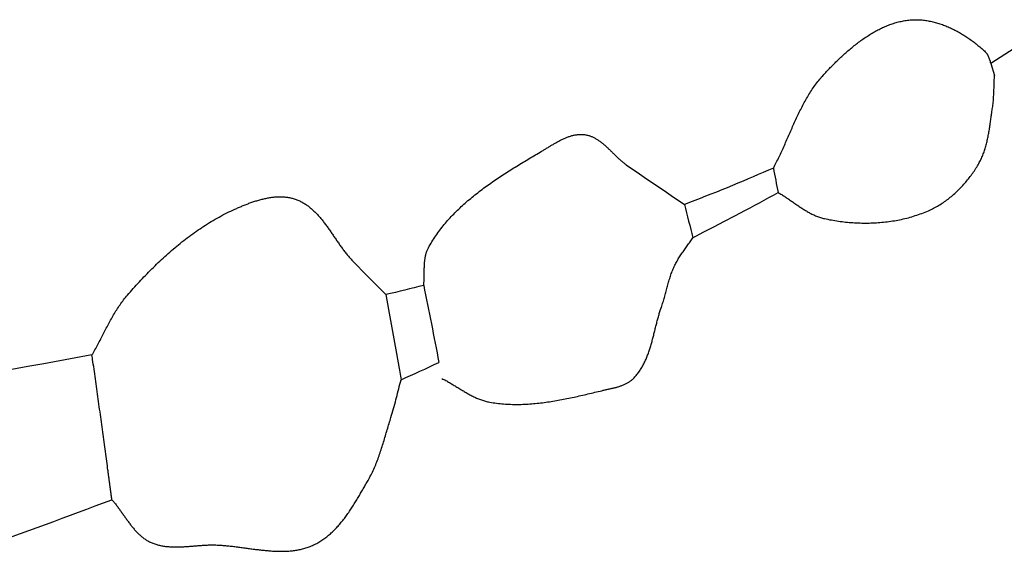
# Model space of a CAD drawing. Units: millimetres. Extents: x -67 to 613, y -425 to 490.
# Drawn here: x 322 to 354, y -246 to -229 of the extents above; entities that cross this region are included whole.
import ezdxf

# ---------------------------------------------------------------- set-up
doc = ezdxf.new("R2010")
doc.units = ezdxf.units.MM
doc.layers.add('Vector Layer 1', color=7, linetype='Continuous', lineweight=30)

msp = doc.modelspace()

# ---------------------------------------------------------------- linework, layer by layer
at = {"layer": 'Vector Layer 1', "color": 18, "lineweight": 30, "true_color": 0x000000}
for p, q in [((354.727, -229.642), (353.959, -230.133)), ((353.959, -230.133), (354.076, -230.532))]:
    msp.add_line(p, q, dxfattribs=at)
at = {"layer": 'Vector Layer 1', "color": 18, "lineweight": 30, "true_color": 0x000000, "extrusion": (0, 0, -1)}
for points in [[(-346.74, -233.607), (-346.765, -233.561), (-346.789, -233.515), (-346.813, -233.469), (-346.837, -233.423), (-346.86, -233.377), (-346.884, -233.33), (-346.907, -233.283), (-346.929, -233.236), (-346.952, -233.189), (-346.974, -233.142), (-346.996, -233.095), (-347.019, -233.047), (-347.04, -232.999), (-347.062, -232.952), (-347.084, -232.904), (-347.105, -232.856), (-347.127, -232.808), (-347.148, -232.76), (-347.169, -232.712), (-347.19, -232.664), (-347.212, -232.616), (-347.233, -232.568), (-347.254, -232.52), (-347.275, -232.471), (-347.296, -232.423), (-347.317, -232.375), (-347.338, -232.327), (-347.36, -232.279), (-347.381, -232.231), (-347.402, -232.183), (-347.424, -232.135), (-347.446, -232.087), (-347.467, -232.04), (-347.489, -231.992), (-347.511, -231.945), (-347.533, -231.897), (-347.556, -231.85), (-347.578, -231.803), (-347.601, -231.756), (-347.624, -231.709), (-347.647, -231.662), (-347.671, -231.616), (-347.694, -231.57), (-347.718, -231.524), (-347.743, -231.478), (-347.767, -231.432), (-347.792, -231.387), (-347.817, -231.342), (-347.843, -231.297), (-347.869, -231.252), (-347.895, -231.208), (-347.922, -231.163), (-347.949, -231.12), (-347.976, -231.076), (-348.004, -231.033), (-348.033, -230.99), (-348.061, -230.947), (-348.091, -230.905), (-348.12, -230.863), (-348.151, -230.822), (-348.181, -230.78), (-348.213, -230.74), (-348.244, -230.699), (-348.277, -230.659), (-348.31, -230.62), (-348.343, -230.58), (-348.377, -230.542), (-348.412, -230.503), (-348.447, -230.465), (-348.447, -230.465), (-348.477, -230.434), (-348.507, -230.402), (-348.537, -230.371), (-348.568, -230.339), (-348.598, -230.308), (-348.629, -230.276), (-348.66, -230.245), (-348.691, -230.213), (-348.723, -230.182), (-348.754, -230.15), (-348.786, -230.119), (-348.818, -230.087), (-348.85, -230.056), (-348.882, -230.025), (-348.915, -229.994), (-348.948, -229.963), (-348.981, -229.932), (-349.014, -229.901), (-349.047, -229.87), (-349.081, -229.84), (-349.114, -229.809), (-349.148, -229.779), (-349.182, -229.749), (-349.216, -229.719), (-349.251, -229.69), (-349.285, -229.66), (-349.32, -229.631), (-349.355, -229.602), (-349.39, -229.574), (-349.426, -229.545), (-349.461, -229.517), (-349.497, -229.489), (-349.533, -229.461), (-349.569, -229.434), (-349.605, -229.407), (-349.641, -229.38), (-349.678, -229.354), (-349.714, -229.328), (-349.751, -229.302), (-349.788, -229.277), (-349.826, -229.252), (-349.863, -229.228), (-349.901, -229.204), (-349.938, -229.18), (-349.976, -229.157), (-350.014, -229.134), (-350.053, -229.111), (-350.091, -229.089), (-350.13, -229.068), (-350.168, -229.047), (-350.207, -229.026), (-350.246, -229.006), (-350.285, -228.986), (-350.325, -228.967), (-350.364, -228.949), (-350.404, -228.93), (-350.444, -228.913), (-350.484, -228.896), (-350.524, -228.88), (-350.565, -228.864), (-350.605, -228.849), (-350.646, -228.834), (-350.687, -228.82), (-350.728, -228.807), (-350.769, -228.794), (-350.81, -228.782), (-350.851, -228.77), (-350.893, -228.76), (-350.935, -228.749), (-350.977, -228.74), (-351.019, -228.731), (-351.061, -228.723), (-351.103, -228.716), (-351.146, -228.709), (-351.188, -228.704), (-351.231, -228.698), (-351.274, -228.694), (-351.317, -228.691), (-351.317, -228.691), (-351.357, -228.688), (-351.397, -228.686), (-351.437, -228.685), (-351.477, -228.685), (-351.516, -228.685), (-351.556, -228.687), (-351.596, -228.689), (-351.636, -228.691), (-351.676, -228.695), (-351.716, -228.699), (-351.756, -228.703), (-351.795, -228.709), (-351.835, -228.715), (-351.875, -228.721), (-351.914, -228.729), (-351.954, -228.737), (-351.994, -228.745), (-352.033, -228.754), (-352.072, -228.764), (-352.112, -228.775), (-352.151, -228.786), (-352.19, -228.797), (-352.229, -228.809), (-352.268, -228.822), (-352.307, -228.835), (-352.346, -228.849), (-352.385, -228.863), (-352.423, -228.878), (-352.461, -228.893), (-352.5, -228.909), (-352.538, -228.925), (-352.576, -228.942), (-352.614, -228.959), (-352.651, -228.977), (-352.689, -228.995), (-352.726, -229.013), (-352.763, -229.032), (-352.801, -229.051), (-352.837, -229.071), (-352.874, -229.091), (-352.91, -229.112), (-352.947, -229.133), (-352.983, -229.154), (-353.019, -229.176), (-353.054, -229.198), (-353.09, -229.22), (-353.125, -229.243), (-353.16, -229.265), (-353.194, -229.289), (-353.229, -229.312), (-353.263, -229.336), (-353.297, -229.36), (-353.331, -229.385), (-353.364, -229.409), (-353.397, -229.434), (-353.43, -229.459), (-353.463, -229.484), (-353.495, -229.51), (-353.527, -229.536), (-353.559, -229.562), (-353.59, -229.588), (-353.621, -229.614), (-353.652, -229.641), (-353.683, -229.667), (-353.713, -229.694), (-353.742, -229.721), (-353.772, -229.748), (-353.772, -229.748), (-353.782, -229.758), (-353.792, -229.768), (-353.801, -229.779), (-353.81, -229.79), (-353.818, -229.802), (-353.825, -229.814), (-353.833, -229.826), (-353.84, -229.839), (-353.846, -229.852), (-353.853, -229.864), (-353.859, -229.878), (-353.865, -229.891), (-353.87, -229.904), (-353.876, -229.918), (-353.881, -229.932), (-353.887, -229.945), (-353.892, -229.959), (-353.898, -229.973), (-353.903, -229.986), (-353.909, -230), (-353.914, -230.013), (-353.92, -230.027), (-353.926, -230.04), (-353.932, -230.053), (-353.939, -230.066)], [(-335.141, -237.497), (-335.144, -237.471), (-335.147, -237.446), (-335.149, -237.42), (-335.151, -237.394), (-335.153, -237.369), (-335.154, -237.343), (-335.156, -237.317), (-335.157, -237.291), (-335.158, -237.265), (-335.158, -237.238), (-335.159, -237.212), (-335.159, -237.186), (-335.16, -237.16), (-335.16, -237.133), (-335.16, -237.107), (-335.161, -237.081), (-335.161, -237.054), (-335.161, -237.028), (-335.161, -237.002), (-335.162, -236.975), (-335.162, -236.949), (-335.162, -236.923), (-335.163, -236.896), (-335.164, -236.87), (-335.165, -236.844), (-335.166, -236.818), (-335.167, -236.792), (-335.169, -236.766), (-335.171, -236.74), (-335.173, -236.715), (-335.175, -236.689), (-335.178, -236.664), (-335.181, -236.638), (-335.185, -236.613), (-335.189, -236.588), (-335.193, -236.563), (-335.198, -236.538), (-335.203, -236.513), (-335.209, -236.488), (-335.215, -236.464), (-335.222, -236.44), (-335.229, -236.416), (-335.237, -236.392), (-335.246, -236.368), (-335.255, -236.345), (-335.264, -236.321), (-335.275, -236.298), (-335.286, -236.275), (-335.298, -236.253), (-335.298, -236.253), (-335.326, -236.201), (-335.355, -236.15), (-335.385, -236.1), (-335.415, -236.05), (-335.445, -236), (-335.477, -235.951), (-335.509, -235.902), (-335.541, -235.854), (-335.575, -235.806), (-335.608, -235.758), (-335.643, -235.711), (-335.678, -235.664), (-335.713, -235.618), (-335.749, -235.572), (-335.785, -235.526), (-335.822, -235.481), (-335.86, -235.436), (-335.898, -235.391), (-335.936, -235.347), (-335.975, -235.303), (-336.015, -235.26), (-336.055, -235.217), (-336.095, -235.174), (-336.136, -235.132), (-336.177, -235.09), (-336.219, -235.048), (-336.261, -235.007), (-336.303, -234.966), (-336.346, -234.925), (-336.389, -234.885), (-336.433, -234.845), (-336.477, -234.805), (-336.521, -234.766), (-336.566, -234.726), (-336.611, -234.687), (-336.656, -234.649), (-336.702, -234.611), (-336.748, -234.573), (-336.795, -234.535), (-336.841, -234.497), (-336.888, -234.46), (-336.935, -234.423), (-336.983, -234.387), (-337.031, -234.35), (-337.079, -234.314), (-337.127, -234.278), (-337.175, -234.242), (-337.224, -234.207), (-337.273, -234.172), (-337.322, -234.137), (-337.371, -234.102), (-337.421, -234.067), (-337.471, -234.033), (-337.521, -233.999), (-337.571, -233.965), (-337.621, -233.931), (-337.671, -233.898), (-337.722, -233.864), (-337.772, -233.831), (-337.823, -233.798), (-337.874, -233.766), (-337.925, -233.733), (-337.976, -233.701), (-338.027, -233.668), (-338.078, -233.636), (-338.129, -233.604), (-338.18, -233.572), (-338.231, -233.541), (-338.283, -233.509), (-338.334, -233.478), (-338.386, -233.446), (-338.437, -233.415), (-338.488, -233.384), (-338.54, -233.353), (-338.591, -233.323), (-338.642, -233.292), (-338.694, -233.261), (-338.745, -233.231), (-338.796, -233.2), (-338.847, -233.17), (-338.898, -233.14), (-338.949, -233.11), (-339, -233.08), (-339.051, -233.05), (-339.101, -233.02), (-339.101, -233.02), (-339.124, -233.006), (-339.148, -232.992), (-339.171, -232.978), (-339.194, -232.964), (-339.218, -232.95), (-339.241, -232.936), (-339.265, -232.921), (-339.289, -232.907), (-339.312, -232.892), (-339.336, -232.878), (-339.36, -232.863), (-339.384, -232.849), (-339.408, -232.834), (-339.433, -232.82), (-339.457, -232.806), (-339.481, -232.792), (-339.506, -232.777), (-339.53, -232.764), (-339.555, -232.75), (-339.579, -232.736), (-339.604, -232.723), (-339.629, -232.709), (-339.654, -232.696), (-339.679, -232.683), (-339.704, -232.671), (-339.729, -232.658), (-339.754, -232.646), (-339.779, -232.635), (-339.804, -232.623), (-339.83, -232.612), (-339.855, -232.601), (-339.88, -232.591), (-339.906, -232.581), (-339.932, -232.572), (-339.957, -232.562), (-339.983, -232.554), (-340.009, -232.546), (-340.034, -232.538), (-340.06, -232.531), (-340.086, -232.524), (-340.112, -232.518), (-340.138, -232.512), (-340.164, -232.507), (-340.19, -232.503), (-340.216, -232.499), (-340.242, -232.495), (-340.269, -232.493), (-340.295, -232.491), (-340.321, -232.49), (-340.347, -232.489), (-340.374, -232.489), (-340.4, -232.49), (-340.427, -232.491), (-340.453, -232.494), (-340.48, -232.497), (-340.48, -232.497), (-340.505, -232.501), (-340.53, -232.505), (-340.555, -232.51), (-340.58, -232.516), (-340.604, -232.523), (-340.628, -232.53), (-340.652, -232.537), (-340.676, -232.546), (-340.699, -232.555), (-340.722, -232.564), (-340.745, -232.574), (-340.768, -232.585), (-340.79, -232.596), (-340.812, -232.608), (-340.835, -232.62), (-340.856, -232.632), (-340.878, -232.645), (-340.9, -232.659), (-340.921, -232.673), (-340.942, -232.687), (-340.963, -232.702), (-340.984, -232.717), (-341.005, -232.732), (-341.026, -232.748), (-341.046, -232.764), (-341.066, -232.78), (-341.087, -232.797), (-341.107, -232.814), (-341.127, -232.831), (-341.147, -232.848), (-341.167, -232.866), (-341.186, -232.884), (-341.206, -232.902), (-341.226, -232.92), (-341.245, -232.938), (-341.265, -232.957), (-341.284, -232.976), (-341.304, -232.994), (-341.323, -233.013), (-341.342, -233.032), (-341.362, -233.051), (-341.381, -233.07), (-341.4, -233.089), (-341.42, -233.108), (-341.439, -233.127), (-341.458, -233.146), (-341.478, -233.165), (-341.497, -233.184), (-341.517, -233.203), (-341.536, -233.222), (-341.556, -233.24), (-341.575, -233.259), (-341.595, -233.277), (-341.615, -233.295), (-341.634, -233.313), (-341.654, -233.331), (-341.674, -233.349), (-341.694, -233.366), (-341.714, -233.383), (-341.735, -233.4), (-341.755, -233.417), (-341.775, -233.433), (-341.796, -233.449), (-341.817, -233.465), (-341.838, -233.48), (-341.859, -233.495), (-341.859, -233.495), (-342.006, -233.599), (-342.154, -233.701), (-342.303, -233.803), (-342.451, -233.905), (-342.6, -234.007), (-342.75, -234.108), (-342.899, -234.209), (-343.048, -234.309), (-343.198, -234.41), (-343.347, -234.511), (-343.496, -234.612), (-343.646, -234.713), (-343.795, -234.814)], [(-346.74, -233.607), (-346.574, -233.679), (-346.407, -233.752), (-346.24, -233.823), (-346.072, -233.895), (-345.905, -233.966), (-345.738, -234.038), (-345.738, -234.038), (-345.561, -234.111), (-345.383, -234.184), (-345.206, -234.257), (-345.028, -234.33), (-344.851, -234.402), (-344.672, -234.473), (-344.494, -234.544), (-344.316, -234.614), (-344.137, -234.683), (-343.958, -234.752), (-343.958, -234.752), (-343.876, -234.783), (-343.794, -234.814)], [(-324.138, -239.806), (-324.164, -239.763), (-324.189, -239.719), (-324.214, -239.676), (-324.238, -239.632), (-324.262, -239.588), (-324.287, -239.544), (-324.311, -239.499), (-324.334, -239.455), (-324.358, -239.41), (-324.381, -239.366), (-324.405, -239.321), (-324.428, -239.276), (-324.451, -239.231), (-324.474, -239.186), (-324.497, -239.142), (-324.521, -239.097), (-324.544, -239.052), (-324.567, -239.007), (-324.59, -238.962), (-324.613, -238.917), (-324.637, -238.873), (-324.66, -238.828), (-324.684, -238.783), (-324.708, -238.739), (-324.732, -238.695), (-324.756, -238.651), (-324.78, -238.607), (-324.805, -238.563), (-324.83, -238.519), (-324.855, -238.476), (-324.881, -238.433), (-324.906, -238.39), (-324.933, -238.347), (-324.959, -238.305), (-324.986, -238.263), (-325.013, -238.221), (-325.041, -238.179), (-325.069, -238.138), (-325.098, -238.097), (-325.127, -238.057), (-325.157, -238.016), (-325.187, -237.977), (-325.218, -237.937), (-325.249, -237.898), (-325.281, -237.86), (-325.314, -237.822), (-325.314, -237.822), (-325.362, -237.766), (-325.411, -237.711), (-325.46, -237.655), (-325.509, -237.6), (-325.559, -237.545), (-325.609, -237.49), (-325.659, -237.436), (-325.709, -237.381), (-325.76, -237.327), (-325.811, -237.273), (-325.862, -237.219), (-325.914, -237.165), (-325.966, -237.111), (-326.018, -237.058), (-326.07, -237.005), (-326.123, -236.952), (-326.176, -236.9), (-326.23, -236.847), (-326.283, -236.795), (-326.337, -236.744), (-326.391, -236.692), (-326.446, -236.641), (-326.501, -236.591), (-326.556, -236.54), (-326.611, -236.49), (-326.667, -236.44), (-326.723, -236.391), (-326.779, -236.342), (-326.836, -236.293), (-326.893, -236.245), (-326.95, -236.197), (-327.007, -236.15), (-327.065, -236.103), (-327.123, -236.056), (-327.182, -236.01), (-327.241, -235.965), (-327.3, -235.919), (-327.359, -235.875), (-327.419, -235.831), (-327.479, -235.787), (-327.539, -235.744), (-327.6, -235.701), (-327.661, -235.659), (-327.722, -235.617), (-327.784, -235.576), (-327.845, -235.535), (-327.908, -235.495), (-327.97, -235.456), (-328.033, -235.417), (-328.096, -235.379), (-328.16, -235.341), (-328.224, -235.304), (-328.288, -235.267), (-328.352, -235.232), (-328.417, -235.197), (-328.482, -235.162), (-328.547, -235.128), (-328.613, -235.095), (-328.679, -235.062), (-328.746, -235.031), (-328.812, -235), (-328.88, -234.969), (-328.88, -234.969), (-328.909, -234.956), (-328.94, -234.943), (-328.97, -234.929), (-329, -234.916), (-329.031, -234.903), (-329.062, -234.89), (-329.093, -234.877), (-329.124, -234.864), (-329.155, -234.851), (-329.187, -234.838), (-329.218, -234.826), (-329.25, -234.813), (-329.282, -234.801), (-329.314, -234.788), (-329.346, -234.776), (-329.378, -234.765), (-329.41, -234.753), (-329.442, -234.742), (-329.475, -234.73), (-329.507, -234.719), (-329.54, -234.709), (-329.573, -234.698), (-329.606, -234.688), (-329.638, -234.678), (-329.671, -234.669), (-329.704, -234.659), (-329.737, -234.65), (-329.77, -234.642), (-329.803, -234.634), (-329.836, -234.626), (-329.869, -234.618), (-329.903, -234.611), (-329.936, -234.604), (-329.969, -234.598), (-330.002, -234.592), (-330.035, -234.586), (-330.068, -234.581), (-330.101, -234.577), (-330.135, -234.573), (-330.168, -234.569), (-330.201, -234.566), (-330.234, -234.563), (-330.267, -234.561), (-330.3, -234.559), (-330.332, -234.558), (-330.365, -234.558), (-330.398, -234.558), (-330.431, -234.559), (-330.463, -234.56), (-330.496, -234.562), (-330.528, -234.564), (-330.56, -234.568), (-330.592, -234.571), (-330.624, -234.576), (-330.656, -234.581), (-330.688, -234.587), (-330.72, -234.593), (-330.751, -234.6), (-330.783, -234.608), (-330.814, -234.617), (-330.845, -234.626), (-330.876, -234.636), (-330.876, -234.636), (-330.908, -234.647), (-330.938, -234.659), (-330.969, -234.671), (-330.999, -234.684), (-331.028, -234.698), (-331.058, -234.712), (-331.087, -234.727), (-331.115, -234.742), (-331.143, -234.758), (-331.171, -234.774), (-331.198, -234.791), (-331.225, -234.809), (-331.252, -234.827), (-331.278, -234.845), (-331.304, -234.864), (-331.33, -234.884), (-331.356, -234.904), (-331.381, -234.924), (-331.406, -234.945), (-331.43, -234.966), (-331.455, -234.988), (-331.479, -235.01), (-331.502, -235.032), (-331.526, -235.055), (-331.549, -235.079), (-331.572, -235.102), (-331.595, -235.126), (-331.618, -235.15), (-331.64, -235.175), (-331.662, -235.2), (-331.684, -235.225), (-331.706, -235.251), (-331.728, -235.276), (-331.749, -235.303), (-331.771, -235.329), (-331.792, -235.355), (-331.813, -235.382), (-331.834, -235.409), (-331.855, -235.436), (-331.875, -235.464), (-331.896, -235.491), (-331.916, -235.519), (-331.936, -235.547), (-331.957, -235.575), (-331.977, -235.603), (-331.997, -235.632), (-332.017, -235.66), (-332.037, -235.688), (-332.056, -235.717), (-332.076, -235.746), (-332.096, -235.774), (-332.116, -235.803), (-332.135, -235.832), (-332.155, -235.861), (-332.175, -235.89), (-332.195, -235.919), (-332.214, -235.948), (-332.234, -235.976), (-332.254, -236.005), (-332.274, -236.034), (-332.293, -236.063), (-332.313, -236.091), (-332.333, -236.12), (-332.353, -236.148), (-332.373, -236.177), (-332.393, -236.205), (-332.413, -236.233), (-332.434, -236.261), (-332.454, -236.289), (-332.475, -236.317), (-332.495, -236.344), (-332.516, -236.372), (-332.537, -236.399), (-332.558, -236.426), (-332.579, -236.452), (-332.601, -236.479), (-332.622, -236.505), (-332.644, -236.531), (-332.666, -236.557), (-332.688, -236.582), (-332.71, -236.607), (-332.732, -236.632), (-332.755, -236.657), (-332.778, -236.681), (-332.778, -236.681), (-332.878, -236.784), (-332.978, -236.887), (-333.078, -236.99), (-333.179, -237.092), (-333.28, -237.194), (-333.382, -237.296), (-333.483, -237.397), (-333.584, -237.499), (-333.686, -237.601), (-333.787, -237.703), (-333.888, -237.805)], [(-333.888, -237.805), (-333.976, -238.294), (-334.064, -238.783), (-334.151, -239.272), (-334.238, -239.762), (-334.325, -240.251), (-334.325, -240.251), (-334.336, -240.314), (-334.347, -240.378), (-334.358, -240.441), (-334.369, -240.504), (-334.38, -240.567), (-334.391, -240.629)], [(-324.138, -239.806), (-323.607, -239.903), (-323.076, -239.999), (-322.545, -240.095), (-322.015, -240.191), (-321.484, -240.286), (-321.484, -240.286), (-321.105, -240.354), (-320.726, -240.421), (-320.347, -240.489), (-319.968, -240.556), (-319.588, -240.624), (-319.209, -240.69), (-318.829, -240.757), (-318.45, -240.823), (-318.07, -240.889), (-317.691, -240.954), (-317.311, -241.019), (-316.931, -241.083), (-316.551, -241.147), (-316.171, -241.21), (-315.791, -241.272), (-315.41, -241.334)]]:
    msp.add_lwpolyline(points, dxfattribs=at)
at = {"layer": 'Vector Layer 1', "color": 18, "lineweight": 30, "true_color": 0x000000}
for points in [[(346.898, -234.416), (346.928, -234.434), (346.958, -234.451), (346.987, -234.469), (347.017, -234.487), (347.047, -234.505), (347.076, -234.524), (347.106, -234.543), (347.135, -234.562), (347.164, -234.581), (347.193, -234.601), (347.222, -234.621), (347.251, -234.64), (347.28, -234.66), (347.309, -234.68), (347.338, -234.7), (347.367, -234.72), (347.396, -234.741), (347.425, -234.761), (347.454, -234.781), (347.483, -234.801), (347.512, -234.821), (347.541, -234.841), (347.57, -234.861), (347.599, -234.88), (347.628, -234.9), (347.657, -234.919), (347.687, -234.938), (347.716, -234.957), (347.746, -234.976), (347.775, -234.994), (347.805, -235.012), (347.835, -235.03), (347.864, -235.048), (347.895, -235.065), (347.925, -235.082), (347.955, -235.098), (347.986, -235.114), (348.016, -235.13), (348.047, -235.145), (348.078, -235.159), (348.109, -235.173), (348.141, -235.187), (348.172, -235.2), (348.204, -235.212), (348.236, -235.224), (348.269, -235.235), (348.301, -235.246), (348.334, -235.256), (348.367, -235.265), (348.4, -235.274), (348.434, -235.282), (348.434, -235.282), (348.492, -235.294), (348.549, -235.306), (348.607, -235.318), (348.665, -235.329), (348.724, -235.339), (348.782, -235.349), (348.841, -235.358), (348.9, -235.367), (348.959, -235.375), (349.018, -235.383), (349.077, -235.39), (349.137, -235.396), (349.196, -235.402), (349.256, -235.408), (349.316, -235.413), (349.376, -235.417), (349.436, -235.421), (349.496, -235.424), (349.556, -235.426), (349.616, -235.428), (349.676, -235.43), (349.736, -235.431), (349.796, -235.431), (349.857, -235.431), (349.917, -235.43), (349.977, -235.428), (350.037, -235.426), (350.097, -235.423), (350.157, -235.42), (350.218, -235.416), (350.277, -235.411), (350.337, -235.406), (350.397, -235.4), (350.457, -235.394), (350.517, -235.387), (350.576, -235.379), (350.635, -235.371), (350.695, -235.362), (350.754, -235.352), (350.813, -235.342), (350.872, -235.331), (350.93, -235.319), (350.989, -235.307), (351.047, -235.294), (351.105, -235.281), (351.163, -235.266), (351.22, -235.252), (351.277, -235.236), (351.334, -235.22), (351.391, -235.203), (351.448, -235.185), (351.504, -235.167), (351.56, -235.148), (351.616, -235.128), (351.671, -235.108), (351.726, -235.087), (351.781, -235.065), (351.835, -235.043), (351.889, -235.02), (351.889, -235.02), (351.932, -235.001), (351.974, -234.981), (352.016, -234.96), (352.058, -234.939), (352.1, -234.917), (352.141, -234.895), (352.182, -234.871), (352.222, -234.847), (352.263, -234.823), (352.302, -234.798), (352.342, -234.772), (352.381, -234.746), (352.42, -234.719), (352.459, -234.691), (352.497, -234.663), (352.535, -234.634), (352.573, -234.605), (352.61, -234.575), (352.647, -234.545), (352.683, -234.514), (352.719, -234.483), (352.755, -234.451), (352.79, -234.419), (352.825, -234.386), (352.86, -234.353), (352.894, -234.319), (352.927, -234.285), (352.961, -234.251), (352.994, -234.216), (353.026, -234.181), (353.058, -234.145), (353.09, -234.109), (353.121, -234.073), (353.152, -234.036), (353.182, -233.999), (353.212, -233.962), (353.241, -233.925), (353.27, -233.887), (353.299, -233.848), (353.327, -233.81), (353.354, -233.771), (353.381, -233.733), (353.408, -233.693), (353.434, -233.654), (353.459, -233.614), (353.485, -233.575), (353.509, -233.535), (353.533, -233.495), (353.533, -233.495), (353.553, -233.46), (353.572, -233.426), (353.591, -233.391), (353.609, -233.356), (353.626, -233.32), (353.642, -233.285), (353.658, -233.249), (353.674, -233.212), (353.689, -233.176), (353.703, -233.139), (353.717, -233.102), (353.73, -233.065), (353.742, -233.028), (353.755, -232.99), (353.766, -232.952), (353.778, -232.914), (353.789, -232.876), (353.799, -232.838), (353.809, -232.799), (353.819, -232.76), (353.828, -232.721), (353.837, -232.683), (353.846, -232.643), (353.854, -232.604), (353.862, -232.565), (353.87, -232.525), (353.877, -232.486), (353.884, -232.446), (353.891, -232.407), (353.898, -232.367), (353.905, -232.327), (353.911, -232.287), (353.917, -232.248), (353.923, -232.208), (353.929, -232.168), (353.935, -232.128), (353.941, -232.088), (353.947, -232.048), (353.952, -232.008), (353.958, -231.968), (353.964, -231.929), (353.969, -231.889), (353.975, -231.849), (353.981, -231.809), (353.986, -231.77), (353.992, -231.73), (353.998, -231.691), (354.004, -231.652), (354.01, -231.612), (354.01, -231.612), (354.017, -231.566), (354.023, -231.519), (354.028, -231.472), (354.033, -231.426), (354.038, -231.379), (354.041, -231.332), (354.045, -231.285), (354.048, -231.238), (354.05, -231.191), (354.053, -231.144), (354.055, -231.097), (354.056, -231.05), (354.058, -231.003), (354.06, -230.956), (354.061, -230.909), (354.063, -230.862), (354.064, -230.814), (354.066, -230.767), (354.067, -230.72), (354.069, -230.673), (354.071, -230.626), (354.074, -230.579), (354.076, -230.532)], [(344.066, -235.918), (344.417, -235.736), (344.768, -235.553), (345.118, -235.37), (345.468, -235.186), (345.818, -235.002), (345.818, -235.002), (345.973, -234.92), (346.127, -234.838), (346.281, -234.755), (346.435, -234.671), (346.589, -234.587), (346.743, -234.502), (346.897, -234.416)], [(335.748, -240.587), (335.779, -240.603), (335.811, -240.619), (335.842, -240.635), (335.873, -240.652), (335.905, -240.669), (335.936, -240.687), (335.967, -240.704), (335.998, -240.722), (336.028, -240.74), (336.059, -240.759), (336.09, -240.777), (336.121, -240.796), (336.151, -240.814), (336.182, -240.833), (336.213, -240.852), (336.243, -240.87), (336.274, -240.889), (336.304, -240.908), (336.335, -240.927), (336.366, -240.946), (336.396, -240.964), (336.427, -240.983), (336.458, -241.001), (336.489, -241.02), (336.519, -241.038), (336.55, -241.056), (336.581, -241.073), (336.612, -241.091), (336.644, -241.108), (336.675, -241.125), (336.706, -241.142), (336.738, -241.158), (336.769, -241.174), (336.801, -241.19), (336.833, -241.205), (336.864, -241.22), (336.897, -241.234), (336.929, -241.248), (336.961, -241.261), (336.994, -241.274), (337.026, -241.287), (337.059, -241.299), (337.092, -241.31), (337.126, -241.321), (337.159, -241.331), (337.193, -241.34), (337.227, -241.349), (337.261, -241.357), (337.296, -241.364), (337.33, -241.371), (337.33, -241.371), (337.388, -241.381), (337.445, -241.39), (337.503, -241.399), (337.561, -241.407), (337.618, -241.414), (337.676, -241.42), (337.734, -241.425), (337.792, -241.43), (337.85, -241.435), (337.908, -241.438), (337.966, -241.441), (338.024, -241.443), (338.083, -241.445), (338.141, -241.446), (338.199, -241.446), (338.258, -241.446), (338.316, -241.445), (338.374, -241.444), (338.433, -241.442), (338.491, -241.439), (338.55, -241.436), (338.608, -241.433), (338.667, -241.429), (338.725, -241.424), (338.784, -241.419), (338.843, -241.414), (338.901, -241.408), (338.96, -241.402), (339.018, -241.395), (339.077, -241.388), (339.135, -241.38), (339.194, -241.372), (339.253, -241.364), (339.311, -241.355), (339.37, -241.346), (339.428, -241.337), (339.487, -241.327), (339.545, -241.317), (339.604, -241.307), (339.662, -241.296), (339.72, -241.285), (339.779, -241.274), (339.837, -241.263), (339.895, -241.251), (339.953, -241.24), (340.012, -241.227), (340.07, -241.215), (340.128, -241.203), (340.186, -241.19), (340.244, -241.178), (340.302, -241.165), (340.359, -241.152), (340.417, -241.139), (340.475, -241.125), (340.532, -241.112), (340.59, -241.099), (340.647, -241.085), (340.705, -241.072), (340.762, -241.058), (340.819, -241.044), (340.876, -241.031), (340.933, -241.017), (340.99, -241.004), (341.047, -240.99), (341.047, -240.99), (341.072, -240.984), (341.096, -240.978), (341.121, -240.973), (341.146, -240.967), (341.17, -240.962), (341.195, -240.956), (341.22, -240.951), (341.245, -240.945), (341.271, -240.94), (341.296, -240.934), (341.321, -240.929), (341.346, -240.923), (341.371, -240.917), (341.397, -240.911), (341.422, -240.905), (341.447, -240.899), (341.472, -240.893), (341.497, -240.886), (341.522, -240.88), (341.547, -240.873), (341.572, -240.866), (341.596, -240.858), (341.621, -240.851), (341.645, -240.843), (341.669, -240.835), (341.693, -240.826), (341.717, -240.817), (341.74, -240.808), (341.764, -240.799), (341.787, -240.789), (341.809, -240.779), (341.832, -240.768), (341.854, -240.757), (341.876, -240.746), (341.898, -240.734), (341.92, -240.722), (341.941, -240.709), (341.961, -240.695), (341.982, -240.681), (342.002, -240.667), (342.021, -240.652), (342.041, -240.637), (342.059, -240.621), (342.078, -240.604), (342.096, -240.587), (342.096, -240.587), (342.121, -240.561), (342.145, -240.535), (342.169, -240.509), (342.192, -240.483), (342.215, -240.456), (342.236, -240.428), (342.258, -240.4), (342.279, -240.372), (342.299, -240.343), (342.319, -240.314), (342.338, -240.285), (342.356, -240.255), (342.375, -240.225), (342.392, -240.195), (342.409, -240.164), (342.426, -240.133), (342.442, -240.102), (342.458, -240.071), (342.474, -240.039), (342.489, -240.007), (342.503, -239.974), (342.518, -239.942), (342.532, -239.909), (342.545, -239.876), (342.558, -239.843), (342.571, -239.809), (342.584, -239.775), (342.596, -239.742), (342.608, -239.707), (342.62, -239.673), (342.631, -239.639), (342.642, -239.604), (342.653, -239.569), (342.664, -239.534), (342.674, -239.499), (342.685, -239.464), (342.695, -239.429), (342.705, -239.394), (342.715, -239.358), (342.724, -239.323), (342.734, -239.287), (342.743, -239.251), (342.752, -239.215), (342.762, -239.18), (342.771, -239.144), (342.78, -239.108), (342.789, -239.072), (342.798, -239.036), (342.807, -239), (342.816, -238.964), (342.825, -238.928), (342.834, -238.892), (342.843, -238.856), (342.852, -238.82), (342.861, -238.785), (342.87, -238.749), (342.879, -238.713), (342.889, -238.678), (342.898, -238.642), (342.908, -238.607), (342.917, -238.571), (342.927, -238.536), (342.937, -238.501), (342.948, -238.466), (342.958, -238.431), (342.969, -238.397), (342.979, -238.362), (342.99, -238.328), (343.002, -238.294), (343.013, -238.26), (343.025, -238.226), (343.025, -238.226), (343.039, -238.185), (343.053, -238.144), (343.066, -238.103), (343.079, -238.062), (343.092, -238.02), (343.104, -237.979), (343.116, -237.937), (343.128, -237.896), (343.139, -237.854), (343.15, -237.812), (343.162, -237.77), (343.173, -237.729), (343.184, -237.687), (343.195, -237.645), (343.206, -237.603), (343.217, -237.561), (343.229, -237.519), (343.24, -237.477), (343.252, -237.436), (343.264, -237.394), (343.276, -237.353), (343.288, -237.311), (343.301, -237.27), (343.314, -237.229), (343.327, -237.188), (343.341, -237.147), (343.356, -237.107), (343.37, -237.066), (343.386, -237.026), (343.402, -236.986), (343.419, -236.946), (343.436, -236.907), (343.454, -236.868), (343.454, -236.868), (343.471, -236.831), (343.489, -236.795), (343.508, -236.76), (343.528, -236.724), (343.547, -236.689), (343.568, -236.655), (343.588, -236.62), (343.61, -236.586), (343.631, -236.552), (343.653, -236.518), (343.675, -236.484), (343.698, -236.45), (343.721, -236.417), (343.744, -236.384), (343.767, -236.35), (343.79, -236.317), (343.814, -236.284), (343.837, -236.251), (343.86, -236.218), (343.884, -236.185), (343.907, -236.152), (343.931, -236.119), (343.954, -236.086), (343.977, -236.052), (344, -236.019), (344.022, -235.985), (344.045, -235.952), (344.067, -235.918)], [(324.797, -244.608), (324.797, -244.607), (324.797, -244.605), (324.797, -244.603), (324.796, -244.599), (324.796, -244.596), (324.795, -244.591), (324.794, -244.586), (324.794, -244.58), (324.793, -244.573), (324.792, -244.566), (324.791, -244.558), (324.79, -244.549), (324.788, -244.54), (324.787, -244.531), (324.786, -244.521), (324.784, -244.51), (324.783, -244.499), (324.781, -244.487), (324.78, -244.475), (324.778, -244.462), (324.776, -244.449), (324.774, -244.435), (324.773, -244.421), (324.771, -244.407), (324.769, -244.392), (324.767, -244.377), (324.765, -244.362), (324.763, -244.346), (324.76, -244.33), (324.758, -244.313), (324.756, -244.297), (324.754, -244.28), (324.752, -244.262), (324.749, -244.245), (324.747, -244.227), (324.745, -244.21), (324.742, -244.192), (324.74, -244.174), (324.737, -244.155), (324.735, -244.137), (324.732, -244.118), (324.73, -244.1), (324.728, -244.081), (324.725, -244.063), (324.723, -244.044), (324.72, -244.025), (324.718, -244.006), (324.715, -243.988), (324.713, -243.969), (324.71, -243.95), (324.708, -243.932), (324.705, -243.913), (324.703, -243.895), (324.7, -243.877), (324.698, -243.859), (324.696, -243.841), (324.693, -243.823), (324.691, -243.805), (324.689, -243.788), (324.686, -243.771), (324.684, -243.754), (324.682, -243.737), (324.68, -243.721), (324.678, -243.705), (324.676, -243.689), (324.673, -243.673), (324.671, -243.658), (324.67, -243.643), (324.668, -243.629), (324.668, -243.629), (324.658, -243.554), (324.648, -243.479), (324.637, -243.403), (324.627, -243.326), (324.617, -243.248), (324.606, -243.17), (324.595, -243.091), (324.585, -243.012), (324.574, -242.932), (324.563, -242.852), (324.552, -242.771), (324.541, -242.69), (324.53, -242.608), (324.519, -242.526), (324.507, -242.444), (324.496, -242.361), (324.485, -242.278), (324.473, -242.195), (324.462, -242.111), (324.45, -242.027), (324.439, -241.943), (324.427, -241.859), (324.415, -241.775), (324.404, -241.691), (324.392, -241.606), (324.38, -241.522), (324.369, -241.438), (324.357, -241.353), (324.345, -241.269), (324.333, -241.185), (324.322, -241.101), (324.31, -241.017), (324.298, -240.933), (324.287, -240.85), (324.275, -240.767), (324.263, -240.684), (324.252, -240.601), (324.24, -240.519), (324.228, -240.437), (324.217, -240.355), (324.205, -240.274), (324.194, -240.193), (324.182, -240.113), (324.171, -240.033), (324.16, -239.954), (324.16, -239.954), (324.153, -239.905), (324.145, -239.856), (324.138, -239.806)], [(324.797, -244.608), (324.818, -244.63), (324.838, -244.654), (324.858, -244.677), (324.878, -244.701), (324.897, -244.725), (324.917, -244.749), (324.936, -244.773), (324.955, -244.798), (324.974, -244.822), (324.993, -244.847), (325.011, -244.872), (325.03, -244.898), (325.048, -244.923), (325.067, -244.949), (325.085, -244.974), (325.103, -245), (325.122, -245.026), (325.14, -245.051), (325.158, -245.077), (325.176, -245.103), (325.194, -245.129), (325.212, -245.155), (325.23, -245.181), (325.249, -245.207), (325.267, -245.232), (325.285, -245.258), (325.303, -245.284), (325.322, -245.309), (325.34, -245.335), (325.359, -245.36), (325.377, -245.385), (325.396, -245.41), (325.415, -245.435), (325.434, -245.46), (325.453, -245.484), (325.473, -245.508), (325.492, -245.532), (325.512, -245.556), (325.532, -245.579), (325.552, -245.603), (325.572, -245.626), (325.593, -245.648), (325.614, -245.671), (325.635, -245.692), (325.656, -245.714), (325.677, -245.735), (325.699, -245.756), (325.721, -245.777), (325.744, -245.797), (325.767, -245.816), (325.79, -245.836), (325.813, -245.854), (325.837, -245.872), (325.861, -245.89), (325.886, -245.908), (325.91, -245.924), (325.936, -245.94), (325.961, -245.956), (325.987, -245.971), (326.014, -245.986), (326.041, -246), (326.068, -246.013), (326.068, -246.013), (326.099, -246.027), (326.129, -246.04), (326.16, -246.052), (326.191, -246.064), (326.222, -246.075), (326.253, -246.085), (326.285, -246.095), (326.316, -246.104), (326.348, -246.112), (326.38, -246.12), (326.412, -246.127), (326.445, -246.133), (326.477, -246.139), (326.509, -246.145), (326.542, -246.15), (326.575, -246.154), (326.608, -246.158), (326.641, -246.161), (326.674, -246.164), (326.707, -246.167), (326.74, -246.169), (326.774, -246.17), (326.807, -246.172), (326.841, -246.173), (326.875, -246.173), (326.908, -246.173), (326.942, -246.173), (326.976, -246.173), (327.01, -246.172), (327.044, -246.171), (327.079, -246.17), (327.113, -246.169), (327.147, -246.167), (327.181, -246.165), (327.216, -246.163), (327.25, -246.161), (327.284, -246.159), (327.319, -246.156), (327.353, -246.154), (327.388, -246.151), (327.422, -246.149), (327.457, -246.146), (327.491, -246.143), (327.525, -246.14), (327.56, -246.137), (327.594, -246.135), (327.629, -246.132), (327.663, -246.129), (327.698, -246.127), (327.732, -246.124), (327.766, -246.122), (327.801, -246.119), (327.835, -246.117), (327.869, -246.115), (327.903, -246.114), (327.937, -246.112), (327.972, -246.111), (328.006, -246.109), (328.039, -246.108), (328.073, -246.108), (328.107, -246.107), (328.141, -246.107), (328.174, -246.108), (328.208, -246.108), (328.208, -246.108), (328.247, -246.109), (328.286, -246.111), (328.325, -246.112), (328.365, -246.114), (328.404, -246.117), (328.444, -246.119), (328.483, -246.122), (328.523, -246.125), (328.562, -246.128), (328.602, -246.132), (328.642, -246.136), (328.682, -246.14), (328.722, -246.144), (328.762, -246.149), (328.801, -246.153), (328.842, -246.158), (328.882, -246.163), (328.922, -246.168), (328.962, -246.173), (329.002, -246.178), (329.042, -246.183), (329.082, -246.188), (329.123, -246.194), (329.163, -246.199), (329.203, -246.205), (329.243, -246.21), (329.284, -246.216), (329.324, -246.221), (329.364, -246.227), (329.404, -246.232), (329.445, -246.238), (329.485, -246.243), (329.525, -246.248), (329.565, -246.253), (329.605, -246.258), (329.646, -246.263), (329.686, -246.268), (329.726, -246.273), (329.766, -246.277), (329.806, -246.282), (329.846, -246.286), (329.886, -246.29), (329.926, -246.294), (329.966, -246.297), (330.006, -246.301), (330.046, -246.304), (330.085, -246.307), (330.125, -246.309), (330.165, -246.311), (330.204, -246.313), (330.244, -246.315), (330.283, -246.316), (330.322, -246.317), (330.362, -246.318), (330.401, -246.318), (330.44, -246.318), (330.479, -246.318), (330.518, -246.317), (330.557, -246.316), (330.595, -246.314), (330.634, -246.312), (330.673, -246.309), (330.711, -246.306), (330.749, -246.302), (330.788, -246.298), (330.826, -246.294), (330.864, -246.288), (330.901, -246.283), (330.939, -246.276), (330.977, -246.27), (331.014, -246.262), (331.052, -246.254), (331.089, -246.246), (331.126, -246.237), (331.163, -246.227), (331.2, -246.216), (331.236, -246.205), (331.273, -246.194), (331.309, -246.181), (331.345, -246.168), (331.381, -246.154), (331.417, -246.139), (331.453, -246.124), (331.488, -246.108), (331.488, -246.108), (331.524, -246.091), (331.56, -246.073), (331.595, -246.055), (331.63, -246.035), (331.664, -246.016), (331.698, -245.995), (331.732, -245.974), (331.765, -245.953), (331.798, -245.931), (331.83, -245.908), (331.862, -245.885), (331.894, -245.861), (331.925, -245.837), (331.956, -245.812), (331.987, -245.787), (332.017, -245.761), (332.047, -245.735), (332.077, -245.708), (332.106, -245.681), (332.135, -245.653), (332.163, -245.625), (332.192, -245.597), (332.22, -245.568), (332.247, -245.539), (332.275, -245.509), (332.302, -245.479), (332.329, -245.449), (332.355, -245.418), (332.381, -245.387), (332.407, -245.355), (332.433, -245.324), (332.459, -245.292), (332.484, -245.259), (332.509, -245.227), (332.534, -245.194), (332.558, -245.161), (332.582, -245.127), (332.606, -245.094), (332.63, -245.06), (332.654, -245.026), (332.677, -244.992), (332.701, -244.957), (332.724, -244.923), (332.747, -244.888), (332.769, -244.853), (332.792, -244.818), (332.814, -244.783), (332.836, -244.748), (332.858, -244.713), (332.88, -244.677), (332.902, -244.642), (332.923, -244.606), (332.945, -244.571), (332.966, -244.535), (332.987, -244.499), (333.009, -244.464), (333.03, -244.428), (333.05, -244.392), (333.071, -244.357), (333.092, -244.321), (333.112, -244.285), (333.133, -244.25), (333.153, -244.214), (333.174, -244.179), (333.194, -244.144), (333.214, -244.108), (333.235, -244.073), (333.255, -244.038), (333.275, -244.003), (333.295, -243.969), (333.295, -243.969), (333.321, -243.923), (333.347, -243.876), (333.371, -243.83), (333.396, -243.783), (333.419, -243.735), (333.442, -243.688), (333.465, -243.64), (333.487, -243.592), (333.508, -243.543), (333.529, -243.495), (333.549, -243.446), (333.569, -243.397), (333.589, -243.348), (333.608, -243.298), (333.626, -243.249), (333.645, -243.199), (333.663, -243.149), (333.68, -243.099), (333.697, -243.048), (333.714, -242.998), (333.731, -242.947), (333.747, -242.897), (333.764, -242.846), (333.78, -242.795), (333.795, -242.744), (333.811, -242.693), (333.826, -242.642), (333.842, -242.591), (333.857, -242.54), (333.872, -242.489), (333.887, -242.438), (333.902, -242.386), (333.917, -242.335), (333.932, -242.284), (333.947, -242.233), (333.963, -242.182), (333.978, -242.131), (333.993, -242.08), (334.008, -242.029), (334.024, -241.978), (334.04, -241.927), (334.056, -241.877), (334.056, -241.877), (334.078, -241.804), (334.1, -241.732), (334.121, -241.659), (334.142, -241.586), (334.162, -241.512), (334.182, -241.439), (334.201, -241.365), (334.22, -241.292), (334.239, -241.218), (334.258, -241.145), (334.277, -241.071), (334.295, -240.997), (334.314, -240.924), (334.333, -240.85), (334.352, -240.777), (334.371, -240.703), (334.391, -240.63)], [(321.486, -245.828), (321.763, -245.729), (322.04, -245.629), (322.316, -245.528), (322.592, -245.427), (322.869, -245.326), (323.145, -245.224), (323.42, -245.122), (323.696, -245.02), (323.972, -244.917), (324.247, -244.814), (324.522, -244.711), (324.797, -244.607)]]:
    msp.add_lwpolyline(points, dxfattribs=at)
for points in [[(353.959, -230.133), (353.952, -230.111), (353.945, -230.088), (353.939, -230.066)], [(346.74, -233.607), (346.793, -233.877), (346.846, -234.147), (346.897, -234.416)], [(343.795, -234.814), (343.885, -235.181), (343.976, -235.548), (344.066, -235.918)], [(335.141, -237.497), (334.724, -237.602), (334.307, -237.705), (333.888, -237.805)], [(335.141, -237.497), (335.315, -238.348), (335.484, -239.201), (335.646, -240.054)], [(334.39, -240.63), (334.808, -240.44), (335.225, -240.249), (335.646, -240.054)]]:
    msp.add_open_spline(points, degree=3, dxfattribs=at)

doc.saveas('drawing.dxf')
